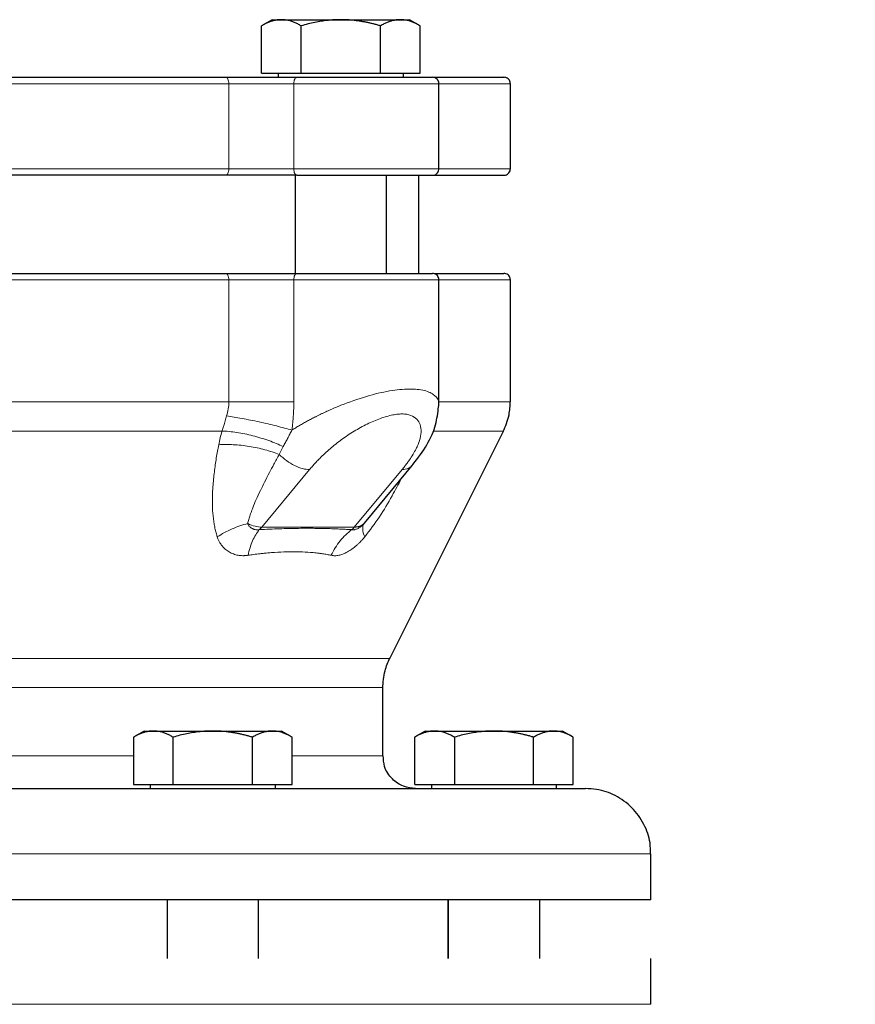
# Model space of a CAD drawing. Units: millimetres. Extents: x 0 to 420, y 0 to 297.
# Drawn here: x 90 to 97, y 266 to 273 of the extents above; entities that cross this region are included whole.
import ezdxf

# ---------------------------------------------------------------- set-up
doc = ezdxf.new("R2010")
doc.units = ezdxf.units.MM
doc.styles.add('SLDTEXTSTYLE0', font='TXT', dxfattribs={"width": 0.605})
doc.dimstyles.new('SLDDIMSTYLE0', dxfattribs={"dimtxt": 3.5, "dimasz": 3.5, "dimexe": 0, "dimexo": 0.0625, "dimgap": 0.875, "dimtad": 1, "dimlfac": 20, "dimrnd": 1e-09, "dimzin": 12, "dimdsep": 46, "dimtxsty": 'SLDTEXTSTYLE0', "dimsah": 1, "dimcen": 0.09, "dimadec": 0, "dimazin": 3, "dimtfac": 1, "dimtdec": 3, "dimtofl": 0, "dimtmove": 0, "dimatfit": 3, "dimfxl": 0, "dimfrac": 2, "dimtolj": 1, "dimtzin": 12, "dimarcsym": 0})

# ---------------------------------------------------------------- blocks, each defined once
blk = doc.blocks.new('_D_6')
at = {"color": 7, "linetype": 'Continuous', "lineweight": 0}
for p, q in [((85.4891, 272.8505), (63.4058, 272.8505)), ((64.4058, 272.8505), (64.4058, 202.4005)), ((108.1116, 202.4005), (63.4058, 202.4005))]:
    blk.add_line(p, q, dxfattribs=at)
at = {"color": 7, "linetype": 'Continuous', "lineweight": 18}
for points in [[(64.4058, 272.8505), (63.8673, 269.3505), (64.9443, 269.3505)], [(64.4058, 202.4005), (64.9443, 205.9005), (63.8673, 205.9005)]]:
    blk.add_solid(points, dxfattribs=at)
at = {"color": 7, "linetype": 'Continuous', "lineweight": 18, "insert": (59.8941, 232.2783), "char_height": 3.5, "attachment_point": 1, "rotation": 90, "style": 'SLDTEXTSTYLE0'}
blk.add_mtext('1409', dxfattribs=at)

msp = doc.modelspace()

# ---------------------------------------------------------------- linework, layer by layer
at = {"color": 7, "linetype": 'Continuous', "lineweight": 25}
for p, q in [((92.07199, 273.34052), (91.99039, 273.29342)), ((92.07199, 273.34052), (92.14232, 273.34052)), ((92.14232, 273.34052), (92.59699, 273.34052)), ((92.59699, 273.34052), (93.05165, 273.34052)), ((93.05165, 273.34052), (93.12199, 273.34052)), ((93.20358, 273.29342), (93.12199, 273.34052)), ((91.99077, 272.93052), (91.99077, 273.29363)), ((92.29388, 272.93052), (92.29388, 273.29363)), ((92.90009, 272.93052), (92.90009, 273.29363)), ((93.2032, 272.93052), (93.2032, 273.29363)), ((91.99077, 272.93052), (92.29388, 272.93052)), ((92.11824, 272.93052), (92.11824, 272.90027)), ((92.29388, 272.93052), (92.90009, 272.93052)), ((92.90009, 272.93052), (93.2032, 272.93052)), ((93.07574, 272.90027), (93.07574, 272.93052)), ((93.34699, 272.20052), (93.34699, 272.85052)), ((93.89304, 272.20052), (93.89304, 272.85052)), ((92.24699, 272.15052), (92.24699, 271.40027)), ((92.94699, 271.40027), (92.94699, 272.15052)), ((93.19304, 271.40027), (93.19304, 272.15052)), ((93.34699, 270.39025), (93.34699, 271.35052)), ((93.89304, 270.41856), (93.89304, 271.35052)), ((93.34379, 270.39025), (93.33792, 270.36418)), ((92.97082, 268.4561), (93.84025, 270.19495)), ((92.79005, 269.50614), (93.14283, 269.93075)), ((92.77432, 269.48742), (92.78965, 269.50646)), ((92.91804, 267.71052), (92.91804, 268.23249)), ((91.09304, 267.90052), (91.01145, 267.85342)), ((91.01182, 267.85363), (91.01182, 267.49052)), ((91.09304, 267.90052), (91.16337, 267.90052)), ((91.16337, 267.90052), (91.61804, 267.90052)), ((91.31493, 267.49052), (91.31493, 267.85363)), ((91.61804, 267.90052), (92.0727, 267.90052)), ((91.92115, 267.49052), (91.92115, 267.85363)), ((92.0727, 267.90052), (92.14304, 267.90052)), ((92.22463, 267.85342), (92.14304, 267.90052)), ((92.22426, 267.49052), (92.22426, 267.85363)), ((93.24304, 267.90052), (93.16145, 267.85342)), ((93.16182, 267.49052), (93.16182, 267.85363)), ((93.24304, 267.90052), (93.31337, 267.90052)), ((93.31337, 267.90052), (93.76804, 267.90052)), ((93.46493, 267.85363), (93.46493, 267.49052)), ((93.76804, 267.90052), (94.2227, 267.90052)), ((94.07115, 267.49052), (94.07115, 267.85363)), ((94.2227, 267.90052), (94.29304, 267.90052)), ((94.37463, 267.85342), (94.29304, 267.90052)), ((94.37426, 267.49052), (94.37426, 267.85363)), ((91.01182, 267.49052), (91.31493, 267.49052)), ((91.13929, 267.49052), (91.13929, 267.46027)), ((91.31493, 267.49052), (91.92115, 267.49052)), ((91.92115, 267.49052), (92.22426, 267.49052)), ((92.09679, 267.46027), (92.09679, 267.49052)), ((93.16182, 267.49052), (93.46493, 267.49052)), ((93.28929, 267.49052), (93.28929, 267.46027)), ((93.46493, 267.49052), (94.07115, 267.49052)), ((94.07115, 267.49052), (94.37426, 267.49052)), ((94.24679, 267.46027), (94.24679, 267.49052)), ((94.96804, 266.61027), (94.96804, 266.96052)), ((91.26804, 266.61052), (91.26804, 266.16027)), ((91.96804, 266.16027), (91.96804, 266.61052)), ((93.41804, 266.16027), (93.41804, 266.61052)), ((93.41804, 266.61052), (93.41804, 266.16027)), ((94.11804, 266.16027), (94.11804, 266.61052)), ((94.96804, 265.81052), (94.96804, 266.16052))]:
    msp.add_line(p, q, dxfattribs=at)
at = {"color": 8, "linetype": 'Continuous', "lineweight": 18}
for p, q in [((87.19538, 272.85052), (91.7407, 272.85052)), ((91.7407, 272.85052), (91.7407, 272.20052)), ((91.7407, 272.85052), (92.23729, 272.85052)), ((92.23729, 272.85052), (93.34699, 272.85052)), ((92.23729, 272.20052), (92.23729, 272.85052)), ((93.34699, 272.85052), (93.89304, 272.85052)), ((87.19538, 272.20052), (91.7407, 272.20052)), ((91.7407, 272.20052), (92.23729, 272.20052)), ((92.23729, 272.20052), (93.34699, 272.20052)), ((93.34699, 272.20052), (93.89304, 272.20052)), ((87.19538, 271.35052), (91.7407, 271.35052)), ((91.7407, 271.35052), (91.7407, 270.41856)), ((91.7407, 271.35052), (92.23729, 271.35052)), ((92.23729, 270.41856), (92.23729, 271.35052)), ((92.23729, 271.35052), (93.34699, 271.35052)), ((93.34699, 271.35052), (93.89304, 271.35052)), ((87.19538, 270.41856), (91.7407, 270.41856)), ((93.34699, 270.41856), (93.89304, 270.41856)), ((87.24716, 270.19495), (91.68892, 270.19495)), ((93.30763, 270.19495), (93.84025, 270.19495)), ((92.358, 269.90012), (91.99244, 269.46014)), ((92.69955, 269.46014), (93.06511, 269.90012)), ((91.99244, 269.46014), (92.69955, 269.46014)), ((85.96525, 268.4561), (92.97082, 268.4561)), ((92.91804, 268.23249), (86.01804, 268.23249)), ((87.92426, 267.71052), (91.01182, 267.71052)), ((92.22426, 267.71052), (92.91804, 267.71052)), ((83.96804, 266.96052), (94.96804, 266.96052)), ((83.96804, 265.81052), (94.96804, 265.81052))]:
    msp.add_line(p, q, dxfattribs=at)
at = {"color": 8, "linetype": 'Continuous', "lineweight": 18, "flags": 128}
for points in [[(91.71502, 272.90052), (91.72003, 272.89956), (91.72484, 272.89672), (91.72928, 272.8921), (91.73318, 272.88588), (91.73637, 272.8783), (91.73874, 272.86966), (91.7402, 272.86028), (91.7407, 272.85052)], [(92.23729, 272.85052), (92.23775, 272.86028), (92.23912, 272.86966), (92.24133, 272.8783), (92.24431, 272.88588), (92.24795, 272.8921), (92.25209, 272.89672), (92.25659, 272.89956), (92.26127, 272.90052)], [(91.7407, 272.20052), (91.7402, 272.19077), (91.73874, 272.18139), (91.73637, 272.17275), (91.73318, 272.16517), (91.72928, 272.15895), (91.72484, 272.15433), (91.72003, 272.15149), (91.71502, 272.15052)], [(92.26127, 272.15052), (92.25659, 272.15149), (92.25209, 272.15433), (92.24795, 272.15895), (92.24431, 272.16517), (92.24133, 272.17275), (92.23912, 272.18139), (92.23775, 272.19077), (92.23729, 272.20052)], [(91.71502, 271.40052), (91.72003, 271.39956), (91.72484, 271.39672), (91.72928, 271.3921), (91.73318, 271.38588), (91.73637, 271.3783), (91.73874, 271.36966), (91.7402, 271.36028), (91.7407, 271.35052)], [(92.23729, 271.35052), (92.23775, 271.36028), (92.23912, 271.36966), (92.24133, 271.3783), (92.24431, 271.38588), (92.24795, 271.3921), (92.25209, 271.39672), (92.25659, 271.39956), (92.26127, 271.40052)]]:
    msp.add_lwpolyline(points, dxfattribs=at)
at = {"color": 8, "linetype": 'Continuous', "lineweight": 18}
for centre, start in [((91.8404, 269.58607), 312.531069), ((92.54751, 269.58607), 312.531075)]:
    msp.add_arc(centre, 0.19742, start, 320.367749, dxfattribs=at)
at = {"color": 7, "linetype": 'Continuous', "lineweight": 25}
for points, knots in [([(92.14232, 273.34052), (92.13877, 273.34048), (92.13168, 273.34038), (92.12107, 273.33962), (92.11049, 273.33841), (92.09989, 273.33669), (92.08925, 273.33448), (92.07853, 273.33178), (92.0629, 273.32718), (92.04233, 273.31965), (92.01662, 273.30801), (91.99948, 273.29848), (91.99077, 273.29363)], [0, 0, 0, 0, 0.0693406, 0.1383187, 0.2071901, 0.2762074, 0.3456169, 0.4156572, 0.4865574, 0.6532667, 0.8237717, 1, 1, 1, 1]), ([(92.29388, 273.29363), (92.28949, 273.29612), (92.28079, 273.30105), (92.26777, 273.30779), (92.25491, 273.31393), (92.24216, 273.31945), (92.22948, 273.32436), (92.2148, 273.32935), (92.19817, 273.33401), (92.17954, 273.33776), (92.16094, 273.3401), (92.14854, 273.34038), (92.14232, 273.34052)], [0, 0, 0, 0, 0.08898563, 0.17632639, 0.26223096, 0.34692983, 0.43067532, 0.51374093, 0.63715908, 0.75847745, 0.87897634, 1, 1, 1, 1]), ([(92.59699, 273.34052), (92.58987, 273.34048), (92.57569, 273.34038), (92.55445, 273.33962), (92.53326, 273.33841), (92.51206, 273.33669), (92.49079, 273.33448), (92.46939, 273.33178), (92.43816, 273.32718), (92.39696, 273.31965), (92.34557, 273.30801), (92.3113, 273.29848), (92.29388, 273.29363)], [0, 0, 0, 0, 0.0693329, 0.1383039, 0.2071691, 0.2761808, 0.3455853, 0.4156213, 0.4865176, 0.6532432, 0.8237614, 1, 1, 1, 1]), ([(92.90009, 273.29363), (92.89131, 273.29612), (92.87391, 273.30105), (92.84786, 273.30779), (92.82212, 273.31393), (92.79662, 273.31946), (92.77128, 273.32436), (92.74193, 273.32935), (92.70862, 273.33401), (92.67134, 273.33776), (92.63418, 273.3401), (92.6094, 273.34038), (92.59699, 273.34052)], [0, 0, 0, 0, 0.0889878, 0.1763318, 0.2622406, 0.3469448, 0.4306967, 0.5137698, 0.6371848, 0.7584974, 0.8789878, 1, 1, 1, 1]), ([(93.05165, 273.34052), (93.04809, 273.34048), (93.04099, 273.34038), (93.03035, 273.33962), (93.01975, 273.33841), (93.00915, 273.33669), (92.99852, 273.33448), (92.98783, 273.33178), (92.97223, 273.32718), (92.95161, 273.31965), (92.92593, 273.30801), (92.9088, 273.29848), (92.90009, 273.29363)], [0, 0, 0, 0, 0.0693406, 0.1383187, 0.2071901, 0.2762074, 0.3456169, 0.4156572, 0.4865574, 0.6532667, 0.8237717, 1, 1, 1, 1]), ([(93.2032, 273.29363), (93.19881, 273.29612), (93.19011, 273.30105), (93.17708, 273.30779), (93.1642, 273.31393), (93.15145, 273.31945), (93.13879, 273.32436), (93.12412, 273.32935), (93.10745, 273.33401), (93.08878, 273.33776), (93.07023, 273.3401), (93.05785, 273.34038), (93.05165, 273.34052)], [0, 0, 0, 0, 0.0889856, 0.1763264, 0.262231, 0.3469298, 0.4306753, 0.5137409, 0.6371591, 0.7584774, 0.8789763, 1, 1, 1, 1]), ([(87.22106, 272.90052), (87.23408, 272.90052), (87.2601, 272.90052), (87.29944, 272.90052), (87.33896, 272.90052), (87.37871, 272.90052), (87.41867, 272.90052), (87.45885, 272.90052), (87.49924, 272.90052), (87.53985, 272.90052), (87.58067, 272.90052), (87.6217, 272.90052), (87.66295, 272.90052), (87.70441, 272.90052), (87.82235, 272.90052), (88.01987, 272.90052), (88.30153, 272.90052), (88.58848, 272.90052), (88.87944, 272.90052), (89.17306, 272.90052), (89.46803, 272.90052), (89.763, 272.90052), (90.05662, 272.90052), (90.34759, 272.90052), (90.63453, 272.90052), (90.9162, 272.90052), (91.12582, 272.90052), (91.26728, 272.90052), (91.34377, 272.90052), (91.41953, 272.90052), (91.49456, 272.90052), (91.56883, 272.90052), (91.64242, 272.90052), (91.69081, 272.90052), (91.71502, 272.90052)], [0, 0, 0, 0, 0.0096277, 0.0192499, 0.0288674, 0.0384813, 0.0480928, 0.0577027, 0.0673122, 0.0769222, 0.0865339, 0.0961482, 0.1057663, 0.115389, 0.1250175, 0.1875121, 0.2500119, 0.3125064, 0.3750063, 0.4375008, 0.5000007, 0.5624951, 0.6249951, 0.6874895, 0.7499895, 0.8124839, 0.8749838, 0.8928592, 0.9107182, 0.9285674, 0.9464136, 0.9642633, 0.9821232, 1, 1, 1, 1]), ([(91.71502, 272.90052), (91.7196, 272.90052), (91.72875, 272.90052), (91.74275, 272.90052), (91.75691, 272.90052), (91.77126, 272.90052), (91.7858, 272.90052), (91.80051, 272.90052), (91.81542, 272.90052), (91.8305, 272.90052), (91.86345, 272.90052), (91.91532, 272.90052), (91.98668, 272.90052), (92.05823, 272.90052), (92.11469, 272.90052), (92.15607, 272.90052), (92.18323, 272.90052), (92.20983, 272.90052), (92.23594, 272.90052), (92.25282, 272.90052), (92.26127, 272.90052)], [0, 0, 0, 0, 0.0278914, 0.0557027, 0.0834569, 0.1111773, 0.1388872, 0.16661, 0.194369, 0.2221874, 0.2500884, 0.3750247, 0.5000095, 0.6249458, 0.7499306, 0.8000727, 0.8500148, 0.8998926, 0.9498425, 1, 1, 1, 1]), ([(92.26127, 272.90052), (92.26678, 272.90052), (92.2778, 272.90052), (92.29461, 272.90052), (92.31161, 272.90052), (92.32882, 272.90052), (92.34624, 272.90052), (92.37556, 272.90052), (92.41741, 272.90052), (92.47235, 272.90052), (92.52811, 272.90052), (92.60299, 272.90052), (92.69691, 272.90052), (92.80696, 272.90052), (92.91161, 272.90052), (93.00815, 272.90052), (93.0941, 272.90052), (93.16723, 272.90052), (93.21594, 272.90052), (93.2468, 272.90052), (93.26575, 272.90052), (93.2804, 272.90052), (93.2895, 272.90052), (93.29452, 272.90052), (93.29697, 272.90052), (93.2969, 272.90052), (93.29687, 272.90052)], [0, 0, 0, 0, 0.0128415, 0.0256657, 0.0384816, 0.0512987, 0.0641259, 0.0769727, 0.1154404, 0.153927, 0.1923947, 0.2308813, 0.3077734, 0.3846654, 0.4615574, 0.5384494, 0.6153415, 0.6922335, 0.7691255, 0.8075933, 0.8460798, 0.8845476, 0.9230342, 0.9486934, 0.974324, 1, 1, 1, 1]), ([(93.34696, 272.84895), (93.34672, 272.85364), (93.34623, 272.8634), (93.34006, 272.8774), (93.32931, 272.88989), (93.3143, 272.89882), (93.3026, 272.89997), (93.29699, 272.90052)], [0, 0, 0, 0, 0.1754179, 0.3652716, 0.5619861, 0.7895636, 1, 1, 1, 1]), ([(93.31437, 272.90052), (93.34651, 272.90052), (93.44238, 272.90052), (93.56772, 272.90052), (93.69096, 272.90052), (93.77784, 272.90052), (93.83286, 272.90052), (93.83964, 272.90052), (93.84304, 272.90052)], [0, 0, 0, 0, 0.09162632, 0.27335295, 0.45499592, 0.63662782, 0.81835755, 1, 1, 1, 1]), ([(93.89301, 272.84895), (93.89278, 272.85364), (93.89229, 272.8634), (93.88611, 272.8774), (93.87536, 272.88989), (93.86035, 272.89882), (93.84866, 272.89997), (93.84304, 272.90052)], [0, 0, 0, 0, 0.175419, 0.3652734, 0.5619879, 0.7895649, 1, 1, 1, 1]), ([(91.71502, 272.15052), (91.03601, 272.15052), (90.25939, 272.15052), (88.67669, 272.15052), (87.90007, 272.15052), (87.22106, 272.15052)], [0, 0, 0, 0, 0.5, 0.5, 1, 1, 1, 1]), ([(92.26127, 272.15052), (92.29501, 272.15052), (92.36249, 272.15052), (92.47206, 272.15052), (92.58424, 272.15052), (92.69691, 272.15052), (92.80696, 272.15052), (92.91161, 272.15052), (93.00815, 272.15052), (93.0941, 272.15052), (93.16721, 272.15052), (93.22575, 272.15052), (93.26763, 272.15052), (93.29293, 272.15052), (93.29508, 272.15052), (93.29608, 272.15052)], [0, 0, 0, 0, 0.0775942, 0.1551884, 0.2327826, 0.3103767, 0.3879709, 0.4655651, 0.5431593, 0.6207535, 0.6983477, 0.7759418, 0.853536, 0.9311302, 1, 1, 1, 1]), ([(93.29699, 272.15052), (93.30172, 272.15092), (93.31154, 272.15173), (93.3254, 272.15845), (93.3375, 272.16966), (93.34583, 272.18489), (93.34659, 272.19652), (93.34696, 272.2021)], [0, 0, 0, 0, 0.177401, 0.3685023, 0.5654159, 0.7918318, 1, 1, 1, 1]), ([(93.31437, 272.15052), (93.34651, 272.15052), (93.44239, 272.15052), (93.56773, 272.15052), (93.69097, 272.15052), (93.77784, 272.15052), (93.83286, 272.15052), (93.83964, 272.15052), (93.84304, 272.15052)], [0, 0, 0, 0, 0.0916322, 0.2733644, 0.454996, 0.636639, 0.8183681, 1, 1, 1, 1]), ([(93.84304, 272.15052), (93.84777, 272.15092), (93.8576, 272.15173), (93.87145, 272.15845), (93.88355, 272.16966), (93.89188, 272.18489), (93.89265, 272.19652), (93.89301, 272.2021)], [0, 0, 0, 0, 0.1774, 0.3685005, 0.5654141, 0.7918306, 1, 1, 1, 1]), ([(87.22106, 271.40052), (87.23408, 271.40052), (87.2601, 271.40052), (87.29944, 271.40052), (87.33896, 271.40052), (87.37871, 271.40052), (87.41867, 271.40052), (87.45885, 271.40052), (87.49924, 271.40052), (87.53985, 271.40052), (87.58066, 271.40052), (87.6217, 271.40052), (87.66295, 271.40052), (87.70441, 271.40052), (87.82235, 271.40052), (88.01987, 271.40052), (88.30153, 271.40052), (88.58848, 271.40052), (88.87944, 271.40052), (89.17306, 271.40052), (89.46803, 271.40052), (89.763, 271.40052), (90.05662, 271.40052), (90.34759, 271.40052), (90.63453, 271.40052), (90.9162, 271.40052), (91.12582, 271.40052), (91.26728, 271.40052), (91.34377, 271.40052), (91.41953, 271.40052), (91.49456, 271.40052), (91.56883, 271.40052), (91.64242, 271.40052), (91.69081, 271.40052), (91.71502, 271.40052)], [0, 0, 0, 0, 0.0096277, 0.0192498, 0.0288673, 0.0384812, 0.0480926, 0.0577026, 0.067312, 0.0769221, 0.0865338, 0.0961481, 0.1057662, 0.115389, 0.1250175, 0.1875118, 0.2500119, 0.3125062, 0.3750063, 0.4375006, 0.5000007, 0.562495, 0.6249951, 0.6874893, 0.7499895, 0.8124837, 0.8749838, 0.8928592, 0.9107182, 0.9285674, 0.9464136, 0.9642633, 0.9821232, 1, 1, 1, 1]), ([(91.71502, 271.40052), (91.7196, 271.40052), (91.72875, 271.40052), (91.74275, 271.40052), (91.75691, 271.40052), (91.77126, 271.40052), (91.7858, 271.40052), (91.80051, 271.40052), (91.81542, 271.40052), (91.8305, 271.40052), (91.86345, 271.40052), (91.91532, 271.40052), (91.98668, 271.40052), (92.05823, 271.40052), (92.11469, 271.40052), (92.15607, 271.40052), (92.18323, 271.40052), (92.20983, 271.40052), (92.23594, 271.40052), (92.25282, 271.40052), (92.26127, 271.40052)], [0, 0, 0, 0, 0.0278914, 0.0557027, 0.0834569, 0.1111773, 0.1388872, 0.16661, 0.194369, 0.2221874, 0.2500884, 0.3750247, 0.5000095, 0.6249458, 0.7499306, 0.8000727, 0.8500148, 0.8998926, 0.9498425, 1, 1, 1, 1]), ([(92.26127, 271.40052), (92.26678, 271.40052), (92.2778, 271.40052), (92.29461, 271.40052), (92.31161, 271.40052), (92.32883, 271.40052), (92.34624, 271.40052), (92.37556, 271.40052), (92.41741, 271.40052), (92.47235, 271.40052), (92.52811, 271.40052), (92.60299, 271.40052), (92.69691, 271.40052), (92.80696, 271.40052), (92.91161, 271.40052), (93.00815, 271.40052), (93.09409, 271.40052), (93.16723, 271.40052), (93.21594, 271.40052), (93.2468, 271.40052), (93.26575, 271.40052), (93.2804, 271.40052), (93.28949, 271.40052), (93.29452, 271.40052), (93.29697, 271.40052), (93.2969, 271.40052), (93.29687, 271.40052)], [0, 0, 0, 0, 0.0128415, 0.0256657, 0.0384816, 0.0512987, 0.0641259, 0.0769727, 0.1154404, 0.153927, 0.1923947, 0.2308813, 0.3077734, 0.3846654, 0.4615574, 0.5384494, 0.6153415, 0.6922335, 0.7691255, 0.8075933, 0.8460798, 0.8845476, 0.9230342, 0.9486934, 0.974324, 1, 1, 1, 1]), ([(93.34696, 271.34895), (93.34672, 271.35364), (93.34623, 271.3634), (93.34006, 271.3774), (93.32931, 271.38989), (93.3143, 271.39882), (93.3026, 271.39997), (93.29699, 271.40052)], [0, 0, 0, 0, 0.1754172, 0.3652705, 0.5619849, 0.7895629, 1, 1, 1, 1]), ([(93.31437, 271.40052), (93.34651, 271.40052), (93.44238, 271.40052), (93.56773, 271.40052), (93.69096, 271.40052), (93.77784, 271.40052), (93.83286, 271.40052), (93.83964, 271.40052), (93.84304, 271.40052)], [0, 0, 0, 0, 0.0916275, 0.2733542, 0.4549964, 0.6366282, 0.8183575, 1, 1, 1, 1]), ([(93.89301, 271.34895), (93.89278, 271.35364), (93.89229, 271.3634), (93.88611, 271.3774), (93.87536, 271.38989), (93.86035, 271.39882), (93.84866, 271.39997), (93.84304, 271.40052)], [0, 0, 0, 0, 0.175419, 0.3652734, 0.5619879, 0.7895649, 1, 1, 1, 1]), ([(93.83815, 270.19079), (93.85598, 270.2325), (93.88783, 270.30697), (93.89143, 270.38768), (93.89302, 270.4232)], [0, 0, 0, 0, 0.56, 1, 1, 1, 1]), ([(93.13524, 269.92169), (93.17329, 269.97089), (93.24849, 270.06814), (93.32257, 270.21896), (93.33601, 270.31738), (93.3423, 270.36341)], [0, 0, 0, 0, 0.3527914, 0.6973081, 1, 1, 1, 1]), ([(92.91806, 268.22785), (92.92076, 268.27313), (92.92558, 268.35397), (92.95845, 268.42777), (92.97292, 268.46023)], [0, 0, 0, 0, 0.56, 1, 1, 1, 1]), ([(91.16337, 267.90052), (91.15982, 267.90048), (91.15273, 267.90038), (91.14213, 267.89962), (91.13155, 267.89841), (91.12095, 267.89669), (91.1103, 267.89448), (91.09958, 267.89178), (91.08396, 267.88718), (91.06338, 267.87965), (91.03768, 267.86801), (91.02053, 267.85848), (91.01182, 267.85363)], [0, 0, 0, 0, 0.0693406, 0.1383187, 0.2071901, 0.2762074, 0.3456169, 0.4156572, 0.4865574, 0.6532667, 0.8237717, 1, 1, 1, 1]), ([(91.31493, 267.85363), (91.31054, 267.85612), (91.30184, 267.86105), (91.28882, 267.86779), (91.27596, 267.87393), (91.26321, 267.87945), (91.25054, 267.88436), (91.23585, 267.88935), (91.21922, 267.89401), (91.2006, 267.89776), (91.18199, 267.9001), (91.16959, 267.90038), (91.16337, 267.90052)], [0, 0, 0, 0, 0.0889856, 0.1763264, 0.262231, 0.3469298, 0.4306753, 0.5137409, 0.6371591, 0.7584774, 0.8789763, 1, 1, 1, 1]), ([(91.61804, 267.90052), (91.61093, 267.90048), (91.59674, 267.90038), (91.57549, 267.89962), (91.55431, 267.89841), (91.53311, 267.89669), (91.51184, 267.89448), (91.49043, 267.89178), (91.4592, 267.88718), (91.41801, 267.87965), (91.36662, 267.86801), (91.33235, 267.85848), (91.31493, 267.85363)], [0, 0, 0, 0, 0.0693406, 0.1383187, 0.2071901, 0.2762074, 0.3456169, 0.4156572, 0.4865574, 0.6532667, 0.8237717, 1, 1, 1, 1]), ([(91.92115, 267.85363), (91.91236, 267.85612), (91.89496, 267.86105), (91.86892, 267.86779), (91.84318, 267.87393), (91.81767, 267.87945), (91.79234, 267.88436), (91.76299, 267.88935), (91.72968, 267.89401), (91.69239, 267.89776), (91.65523, 267.9001), (91.63045, 267.90038), (91.61804, 267.90052)], [0, 0, 0, 0, 0.0889856, 0.1763264, 0.262231, 0.3469298, 0.4306753, 0.5137409, 0.6371591, 0.7584774, 0.8789763, 1, 1, 1, 1]), ([(92.0727, 267.90052), (92.06914, 267.90048), (92.06205, 267.90038), (92.05141, 267.89962), (92.0408, 267.89841), (92.0302, 267.89669), (92.01958, 267.89448), (92.00889, 267.89178), (91.99329, 267.88718), (91.97267, 267.87965), (91.94698, 267.86801), (91.92985, 267.85848), (91.92115, 267.85363)], [0, 0, 0, 0, 0.0693329, 0.1383039, 0.2071691, 0.2761808, 0.3455853, 0.4156213, 0.4865176, 0.6532432, 0.8237614, 1, 1, 1, 1]), ([(92.22426, 267.85363), (92.21986, 267.85612), (92.21116, 267.86105), (92.19813, 267.86779), (92.18525, 267.87393), (92.1725, 267.87946), (92.15984, 267.88436), (92.14517, 267.88935), (92.12849, 267.89401), (92.10983, 267.89776), (92.09128, 267.9001), (92.0789, 267.90038), (92.0727, 267.90052)], [0, 0, 0, 0, 0.0889878, 0.1763318, 0.2622406, 0.3469448, 0.4306967, 0.5137698, 0.6371848, 0.7584974, 0.8789878, 1, 1, 1, 1]), ([(93.31337, 267.90052), (93.30982, 267.90048), (93.30273, 267.90038), (93.29213, 267.89962), (93.28155, 267.89841), (93.27095, 267.89669), (93.26031, 267.89448), (93.24959, 267.89178), (93.23396, 267.88718), (93.21338, 267.87965), (93.18768, 267.86801), (93.17053, 267.85848), (93.16182, 267.85363)], [0, 0, 0, 0, 0.0693329, 0.1383039, 0.2071691, 0.2761808, 0.3455853, 0.4156213, 0.4865176, 0.6532432, 0.8237614, 1, 1, 1, 1]), ([(93.46493, 267.85363), (93.46054, 267.85612), (93.45184, 267.86105), (93.43882, 267.86779), (93.42596, 267.87393), (93.4132, 267.87946), (93.40053, 267.88436), (93.38585, 267.88935), (93.36922, 267.89401), (93.35059, 267.89776), (93.33199, 267.9001), (93.31959, 267.90038), (93.31337, 267.90052)], [0, 0, 0, 0, 0.0889878, 0.1763318, 0.2622406, 0.3469448, 0.4306967, 0.5137698, 0.6371848, 0.7584974, 0.8789878, 1, 1, 1, 1]), ([(93.76804, 267.90052), (93.76093, 267.90048), (93.74674, 267.90038), (93.72549, 267.89962), (93.70431, 267.89841), (93.68311, 267.89669), (93.66184, 267.89448), (93.64043, 267.89178), (93.6092, 267.88718), (93.56801, 267.87965), (93.51662, 267.86801), (93.48235, 267.85848), (93.46493, 267.85363)], [0, 0, 0, 0, 0.0693406, 0.1383187, 0.2071901, 0.2762074, 0.3456169, 0.4156572, 0.4865574, 0.6532667, 0.8237717, 1, 1, 1, 1]), ([(94.07115, 267.85363), (94.06236, 267.85612), (94.04496, 267.86105), (94.01892, 267.86779), (93.99318, 267.87393), (93.96767, 267.87945), (93.94234, 267.88436), (93.91299, 267.88935), (93.87968, 267.89401), (93.84239, 267.89776), (93.80523, 267.9001), (93.78045, 267.90038), (93.76804, 267.90052)], [0, 0, 0, 0, 0.0889856, 0.1763264, 0.262231, 0.3469298, 0.4306753, 0.5137409, 0.6371591, 0.7584774, 0.8789763, 1, 1, 1, 1]), ([(94.2227, 267.90052), (94.21914, 267.90048), (94.21204, 267.90038), (94.2014, 267.89962), (94.1908, 267.89841), (94.1802, 267.89669), (94.16957, 267.89448), (94.15888, 267.89178), (94.14328, 267.88718), (94.12267, 267.87965), (94.09698, 267.86801), (94.07985, 267.85848), (94.07115, 267.85363)], [0, 0, 0, 0, 0.0693406, 0.1383187, 0.2071901, 0.2762074, 0.3456169, 0.4156572, 0.4865574, 0.6532667, 0.8237717, 1, 1, 1, 1]), ([(94.37426, 267.85363), (94.36986, 267.85612), (94.36116, 267.86105), (94.34813, 267.86779), (94.33526, 267.87393), (94.32251, 267.87945), (94.30984, 267.88436), (94.29518, 267.88935), (94.2785, 267.89401), (94.25984, 267.89776), (94.24128, 267.9001), (94.2289, 267.90038), (94.2227, 267.90052)], [0, 0, 0, 0, 0.0889856, 0.1763264, 0.262231, 0.3469298, 0.4306753, 0.5137409, 0.6371591, 0.7584774, 0.8789763, 1, 1, 1, 1]), ([(93.16804, 267.46052), (93.13658, 267.464), (93.07107, 267.47124), (92.98413, 267.53119), (92.92612, 267.61712), (92.92257, 267.68293), (92.92105, 267.7111)], [0, 0, 0, 0, 0.2400815, 0.4999439, 0.7859372, 1, 1, 1, 1]), ([(89.46804, 267.46052), (89.63093, 267.46052), (89.95671, 267.46052), (90.44073, 267.46052), (90.91546, 267.46052), (91.37637, 267.46052), (91.81907, 267.46052), (92.23933, 267.46052), (92.63314, 267.46052), (92.99674, 267.46052), (93.32665, 267.46052), (93.61975, 267.46052), (93.87319, 267.46052), (94.08469, 267.46052), (94.25175, 267.46052), (94.37454, 267.46052), (94.4453, 267.46052), (94.47479, 267.46052), (94.46697, 267.46052), (94.46645, 267.46052)], [0, 0, 0, 0, 0.0622205, 0.1244409, 0.1866614, 0.2488818, 0.3111023, 0.3733227, 0.4355432, 0.4977637, 0.5599841, 0.6222046, 0.684425, 0.7466455, 0.8088659, 0.8710864, 0.9333069, 0.9955273, 1, 1, 1, 1]), ([(94.96357, 266.96058), (94.96392, 266.9887), (94.96489, 267.06698), (94.91871, 267.19256), (94.82784, 267.32012), (94.70006, 267.41198), (94.57427, 267.45515), (94.49616, 267.4591), (94.46804, 267.46052)], [0, 0, 0, 0, 0.1073388, 0.2988309, 0.4997982, 0.7007655, 0.8922575, 1, 1, 1, 1]), ([(94.96804, 266.61052), (94.96804, 266.61052), (94.93258, 266.61052), (94.79213, 266.61052), (94.68713, 266.61052), (94.41162, 266.61052), (94.24111, 266.61052), (93.84113, 266.61052), (93.61167, 266.61052), (93.10259, 266.61052), (92.82298, 266.61052), (92.22437, 266.61052), (91.90537, 266.61052), (91.24022, 266.61052), (90.89409, 266.61052), (90.18798, 266.61052), (89.82801, 266.61052), (89.46804, 266.61052)], [0, 0, 0, 0, 0.125, 0.125, 0.25, 0.25, 0.375, 0.375, 0.5, 0.5, 0.625, 0.625, 0.75, 0.75, 0.875, 0.875, 1, 1, 1, 1])]:
    msp.add_open_spline(points, degree=3, knots=knots, dxfattribs=at)
msp.add_open_spline([(92.26127, 272.15052), (92.09019, 272.15052), (91.88231, 272.15052), (91.71502, 272.15052)], degree=3, dxfattribs=at)
at = {"color": 8, "linetype": 'Continuous', "lineweight": 18}
for points, knots in [([(92.59699, 270.3914), (92.6628, 270.41584), (92.78959, 270.46292), (92.97057, 270.50488), (93.1235, 270.52031), (93.24425, 270.50889), (93.32039, 270.46862), (93.35307, 270.42636), (93.34483, 270.39428), (93.34379, 270.39025)], [0, 0, 0, 0, 0.1736435, 0.3345362, 0.4894992, 0.6440326, 0.8041516, 0.9754033, 1, 1, 1, 1]), ([(92.23729, 270.41856), (92.19928, 270.41856), (92.15856, 270.41856), (92.07442, 270.41856), (92.03101, 270.41856), (91.94439, 270.41856), (91.9012, 270.41856), (91.81793, 270.41856), (91.77786, 270.41856), (91.7407, 270.41856)], [0, 0, 0, 0, 0.25, 0.25, 0.5, 0.5, 0.75, 0.75, 1, 1, 1, 1]), ([(92.2229, 270.20126), (92.22405, 270.21032), (92.22635, 270.2284), (92.22925, 270.25558), (92.23173, 270.28275), (92.23376, 270.30991), (92.23534, 270.33708), (92.23646, 270.36424), (92.23716, 270.3914), (92.23725, 270.40951), (92.23729, 270.41856)], [0, 0, 0, 0, 0.1258321, 0.2513378, 0.3765611, 0.5015462, 0.6263378, 0.7509807, 0.8755197, 1, 1, 1, 1]), ([(92.59699, 270.3914), (92.59054, 270.38877), (92.57761, 270.3835), (92.55827, 270.37539), (92.53892, 270.36711), (92.51958, 270.35865), (92.50027, 270.35001), (92.481, 270.3412), (92.46178, 270.33221), (92.44262, 270.32304), (92.42354, 270.31369), (92.40036, 270.30206), (92.37318, 270.28802), (92.3422, 270.27147), (92.3116, 270.25452), (92.28145, 270.23716), (92.25174, 270.21942), (92.23254, 270.20733), (92.2229, 270.20126)], [0, 0, 0, 0, 0.0479623, 0.0961382, 0.1445305, 0.1931416, 0.241974, 0.2910302, 0.3403127, 0.3898239, 0.4395662, 0.4895418, 0.5729532, 0.657023, 0.741757, 0.8271608, 0.91324, 1, 1, 1, 1]), ([(91.6889, 270.19496), (91.69017, 270.19899), (91.69285, 270.20748), (91.69707, 270.22107), (91.7017, 270.23614), (91.70705, 270.25384), (91.7128, 270.27297), (91.71859, 270.2922), (91.72225, 270.30427), (91.72396, 270.3099)], [0, 0, 0, 0, 0.1092441, 0.23014097, 0.36283032, 0.50747582, 0.69244161, 0.85672072, 1, 1, 1, 1]), ([(92.2229, 270.20126), (92.18715, 270.21179), (92.14735, 270.2227), (92.06283, 270.24417), (92.01814, 270.25471), (91.92871, 270.27418), (91.88403, 270.2831), (91.7995, 270.29844), (91.7597, 270.30486), (91.72396, 270.3099)], [0, 0, 0, 0, 0.25, 0.25, 0.5, 0.5, 0.75, 0.75, 1, 1, 1, 1]), ([(93.06511, 269.90012), (93.06854, 269.90428), (93.07536, 269.91256), (93.08522, 269.92495), (93.09476, 269.93726), (93.10396, 269.94949), (93.11281, 269.96165), (93.12865, 269.98413), (93.14967, 270.01648), (93.17146, 270.05562), (93.18781, 270.09093), (93.20384, 270.13448), (93.21441, 270.18812), (93.20691, 270.24355), (93.18037, 270.28746), (93.14298, 270.31252), (93.10239, 270.32364), (93.0664, 270.3266), (93.02621, 270.32381), (92.96762, 270.31312), (92.88653, 270.2877), (92.78559, 270.2429), (92.68503, 270.1867), (92.60585, 270.13251), (92.54657, 270.08632), (92.50418, 270.05046), (92.46379, 270.01352), (92.43014, 269.98023), (92.40228, 269.9508), (92.37943, 269.9255), (92.36515, 269.90859), (92.358, 269.90012)], [0, 0, 0, 0, 0.0105583, 0.0210575, 0.031502, 0.0418963, 0.0522452, 0.0625533, 0.0994143, 0.1355337, 0.165042, 0.1940482, 0.255727, 0.3218255, 0.3809143, 0.4391492, 0.4701859, 0.500011, 0.5286568, 0.5583727, 0.6186058, 0.6809414, 0.7442802, 0.8075792, 0.8390531, 0.8713034, 0.9032562, 0.9355635, 0.9570141, 0.9784798, 1, 1, 1, 1]), ([(92.15626, 270.07607), (92.12273, 270.09193), (92.08573, 270.10732), (92.00737, 270.1354), (91.96604, 270.14809), (91.88296, 270.16929), (91.84126, 270.1778), (91.76154, 270.18995), (91.72355, 270.1936), (91.6889, 270.19496)], [0, 0, 0, 0, 0.25, 0.25, 0.5, 0.5, 0.75, 0.75, 1, 1, 1, 1]), ([(92.15625, 270.07606), (92.15909, 270.08126), (92.16474, 270.0916), (92.17322, 270.10727), (92.18164, 270.12293), (92.19, 270.1386), (92.1983, 270.15427), (92.20655, 270.16994), (92.21473, 270.18557), (92.22018, 270.19605), (92.22289, 270.20126)], [0, 0, 0, 0, 0.1297577, 0.2581169, 0.3851014, 0.5107315, 0.6350247, 0.7579944, 0.8796507, 1, 1, 1, 1]), ([(91.65226, 269.38499), (91.65079, 269.38978), (91.6477, 269.39984), (91.64325, 269.41591), (91.63879, 269.43366), (91.63465, 269.45209), (91.63097, 269.47066), (91.62662, 269.49512), (91.62022, 269.5401), (91.61496, 269.60793), (91.61476, 269.68945), (91.61929, 269.781), (91.62713, 269.86213), (91.63668, 269.93526), (91.64474, 269.98801), (91.65356, 270.03933), (91.6602, 270.07309), (91.66347, 270.08972)], [0, 0, 0, 0, 0.0230185, 0.0483736, 0.0760633, 0.1060808, 0.1334656, 0.160743, 0.2166394, 0.333554, 0.4545351, 0.5612401, 0.7157139, 0.7899316, 0.8620441, 0.9320608, 1, 1, 1, 1]), ([(92.12587, 270.0157), (92.09215, 270.02885), (92.05521, 270.04102), (91.97744, 270.06199), (91.93663, 270.07077), (91.85478, 270.0839), (91.81377, 270.08826), (91.73527, 270.09232), (91.69781, 270.09203), (91.66348, 270.08972)], [0, 0, 0, 0, 0.25, 0.25, 0.5, 0.5, 0.75, 0.75, 1, 1, 1, 1]), ([(91.88477, 269.48745), (91.8861, 269.49263), (91.88881, 269.50315), (91.89342, 269.5193), (91.89852, 269.53602), (91.90415, 269.5533), (91.9103, 269.57114), (91.91698, 269.58953), (91.92961, 269.62266), (91.95054, 269.67285), (91.98051, 269.73807), (92.01441, 269.80687), (92.04902, 269.87384), (92.08671, 269.9444), (92.11214, 269.9907), (92.12588, 270.0157)], [0, 0, 0, 0, 0.0297159, 0.0603894, 0.09203, 0.1246463, 0.1582463, 0.1928373, 0.2284258, 0.3450884, 0.4760317, 0.5974849, 0.7359826, 0.8574459, 1, 1, 1, 1]), ([(92.358, 269.90012), (92.34233, 269.90012), (92.32449, 269.90241), (92.2858, 269.91243), (92.26496, 269.9202), (92.22279, 269.94086), (92.20151, 269.95374), (92.16135, 269.98286), (92.14251, 269.99906), (92.12588, 270.01571)], [0, 0, 0, 0, 0.25, 0.25, 0.5, 0.5, 0.75, 0.75, 1, 1, 1, 1]), ([(93.06511, 269.90012), (93.0816, 269.9015), (93.11405, 269.90421), (93.13314, 269.92209), (93.14253, 269.93089)], [0, 0, 0, 0, 0.5079941, 1, 1, 1, 1]), ([(92.77975, 269.38491), (92.81809, 269.43558), (92.89346, 269.5352), (92.98435, 269.68779), (93.03619, 269.7864), (93.0591, 269.82997)], [0, 0, 0, 0, 0.36620306, 0.71990191, 1, 1, 1, 1]), ([(91.88477, 269.48743), (91.8456, 269.47733), (91.80533, 269.46356), (91.72646, 269.42904), (91.68792, 269.4083), (91.65226, 269.38499)], [0, 0, 0, 0, 0.5, 0.5, 1, 1, 1, 1]), ([(91.94186, 269.4414), (91.93974, 269.44187), (91.93549, 269.44281), (91.92938, 269.44481), (91.9235, 269.44723), (91.91787, 269.45011), (91.91249, 269.45343), (91.90655, 269.45782), (91.9003, 269.4635), (91.89414, 269.47074), (91.88884, 269.47865), (91.88613, 269.48452), (91.88477, 269.48745)], [0, 0, 0, 0, 0.0841835, 0.1681065, 0.2519167, 0.3357621, 0.4197896, 0.5041436, 0.6305989, 0.7550311, 0.8779793, 1, 1, 1, 1]), ([(91.99244, 269.46014), (91.97647, 269.46014), (91.95908, 269.46249), (91.92275, 269.4717), (91.90381, 269.47857), (91.88478, 269.48745)], [0, 0, 0, 0, 0.5, 0.5, 1, 1, 1, 1]), ([(91.97385, 269.44059), (91.95431, 269.41696), (91.93672, 269.38784), (91.9076, 269.32121), (91.8961, 269.28375), (91.88809, 269.24431)], [0, 0, 0, 0, 0.5, 0.5, 1, 1, 1, 1]), ([(92.68096, 269.44058), (92.66725, 269.44136), (92.63985, 269.44291), (92.59832, 269.44493), (92.55655, 269.4467), (92.5145, 269.44817), (92.47219, 269.44934), (92.42962, 269.4502), (92.38679, 269.45073), (92.33491, 269.451), (92.27331, 269.45067), (92.20129, 269.4494), (92.12733, 269.44726), (92.05149, 269.44436), (91.99986, 269.44185), (91.97385, 269.44058)], [0, 0, 0, 0, 0.0618347, 0.1235572, 0.1851721, 0.2466841, 0.3080978, 0.3694181, 0.4306496, 0.4917972, 0.5903807, 0.6904719, 0.7920921, 0.8952616, 1, 1, 1, 1]), ([(92.68096, 269.44058), (92.64883, 269.41696), (92.61842, 269.38783), (92.56459, 269.32121), (92.54121, 269.28374), (92.5224, 269.24431)], [0, 0, 0, 0, 0.5, 0.5, 1, 1, 1, 1]), ([(92.70609, 269.44139), (92.70433, 269.44103), (92.70082, 269.44031), (92.69567, 269.43974), (92.69063, 269.43958), (92.6857, 269.43982), (92.68254, 269.44033), (92.68096, 269.44058)], [0, 0, 0, 0, 0.1999186, 0.3995886, 0.5993002, 0.7993421, 1, 1, 1, 1]), ([(92.69955, 269.46014), (92.70213, 269.46018), (92.7073, 269.46025), (92.71477, 269.46083), (92.72202, 269.46175), (92.72902, 269.46307), (92.73577, 269.46476), (92.74224, 269.46684), (92.74842, 269.4693), (92.75429, 269.47215), (92.75985, 269.47538), (92.76506, 269.47901), (92.76994, 269.483), (92.77287, 269.48596), (92.77434, 269.48745)], [0, 0, 0, 0, 0.0814491, 0.1631551, 0.2451444, 0.3274433, 0.4100779, 0.4930738, 0.5764562, 0.6602496, 0.7444779, 0.8291644, 0.9143314, 1, 1, 1, 1]), ([(92.77432, 269.48742), (92.77256, 269.48546), (92.76904, 269.48153), (92.76361, 269.47602), (92.75806, 269.4708), (92.7524, 269.46591), (92.74662, 269.46136), (92.73884, 269.4558), (92.72905, 269.44991), (92.71739, 269.44448), (92.70986, 269.44243), (92.70609, 269.44139)], [0, 0, 0, 0, 0.0812741, 0.1628884, 0.2450097, 0.3278026, 0.4114281, 0.4960427, 0.6643648, 0.8319589, 1, 1, 1, 1]), ([(92.77432, 269.48742), (92.76683, 269.47703), (92.76335, 269.46289), (92.76518, 269.42816), (92.77049, 269.40758), (92.77975, 269.38491)], [0, 0, 0, 0, 0.5, 0.5, 1, 1, 1, 1]), ([(91.88809, 269.24431), (91.8843, 269.24382), (91.87735, 269.24291), (91.86794, 269.24212), (91.86043, 269.24169), (91.85479, 269.24152), (91.85101, 269.24146), (91.84256, 269.24145), (91.82936, 269.24209), (91.80476, 269.24538), (91.77528, 269.25364), (91.73159, 269.27495), (91.69931, 269.30267), (91.6776, 269.33258), (91.66727, 269.34987), (91.6587, 269.36776), (91.65412, 269.3801), (91.65233, 269.38492)], [0, 0, 0, 0, 0.0354329, 0.0650114, 0.0887477, 0.1066461, 0.1187071, 0.1249296, 0.1877892, 0.2469205, 0.370282, 0.4968645, 0.7482606, 0.8043366, 0.8724576, 0.950162, 1, 1, 1, 1]), ([(92.77975, 269.38491), (92.77826, 269.38312), (92.77334, 269.37719), (92.76289, 269.36509), (92.74824, 269.34919), (92.73187, 269.33286), (92.70998, 269.31292), (92.68193, 269.291), (92.64739, 269.26948), (92.61859, 269.25584), (92.5964, 269.2481), (92.58056, 269.24408), (92.56538, 269.24169), (92.5512, 269.24095), (92.53676, 269.24162), (92.52758, 269.24334), (92.5224, 269.24431)], [0, 0, 0, 0, 0.0183164, 0.060615, 0.1267249, 0.1922025, 0.2507805, 0.3767701, 0.5061462, 0.6347057, 0.6985307, 0.7583141, 0.8180272, 0.8784133, 0.9314167, 1, 1, 1, 1]), ([(92.5224, 269.24431), (92.51754, 269.24533), (92.50746, 269.24743), (92.49151, 269.25045), (92.47423, 269.25348), (92.454, 269.25669), (92.42459, 269.26079), (92.37471, 269.26639), (92.30919, 269.27082), (92.23364, 269.27222), (92.15521, 269.27082), (92.08085, 269.26639), (92.01967, 269.26081), (91.97421, 269.25588), (91.93308, 269.25079), (91.90242, 269.24638), (91.88809, 269.24431)], [0, 0, 0, 0, 0.0283009, 0.0586471, 0.0910342, 0.1254569, 0.170569, 0.2505244, 0.3883888, 0.500003, 0.6121231, 0.7494809, 0.828693, 0.8745474, 0.9413767, 1, 1, 1, 1])]:
    msp.add_open_spline(points, degree=3, knots=knots, dxfattribs=at)
for points in [[(91.72396, 270.3099), (91.73492, 270.34554), (91.7407, 270.38203), (91.7407, 270.41856)], [(91.66348, 270.08972), (91.67033, 270.12475), (91.67884, 270.15989), (91.68892, 270.19495)], [(92.15625, 270.07606), (92.14524, 270.05596), (92.1351, 270.03582), (92.12587, 270.0157)], [(91.94186, 269.4414), (91.952, 269.43938), (91.96281, 269.43911), (91.97385, 269.44059)]]:
    msp.add_open_spline(points, degree=3, dxfattribs=at)

# ---------------------------------------------------------------- dimensions: what is measured, and where the dimension line sits
at = {"color": 7, "linetype": 'Continuous', "lineweight": 18}
dim = msp.add_linear_dim(base=(64.40579, 202.40052), p1=(85.58909, 272.85052), p2=(108.21158, 202.40052), angle=270, dimstyle='SLDDIMSTYLE0', dxfattribs=at)
dim.commit()
dim.dimension.update_dxf_attribs({"geometry": '_D_6', "text_midpoint": (64.40579, 237.62552), "dimtype": 160})

doc.saveas('drawing.dxf')
